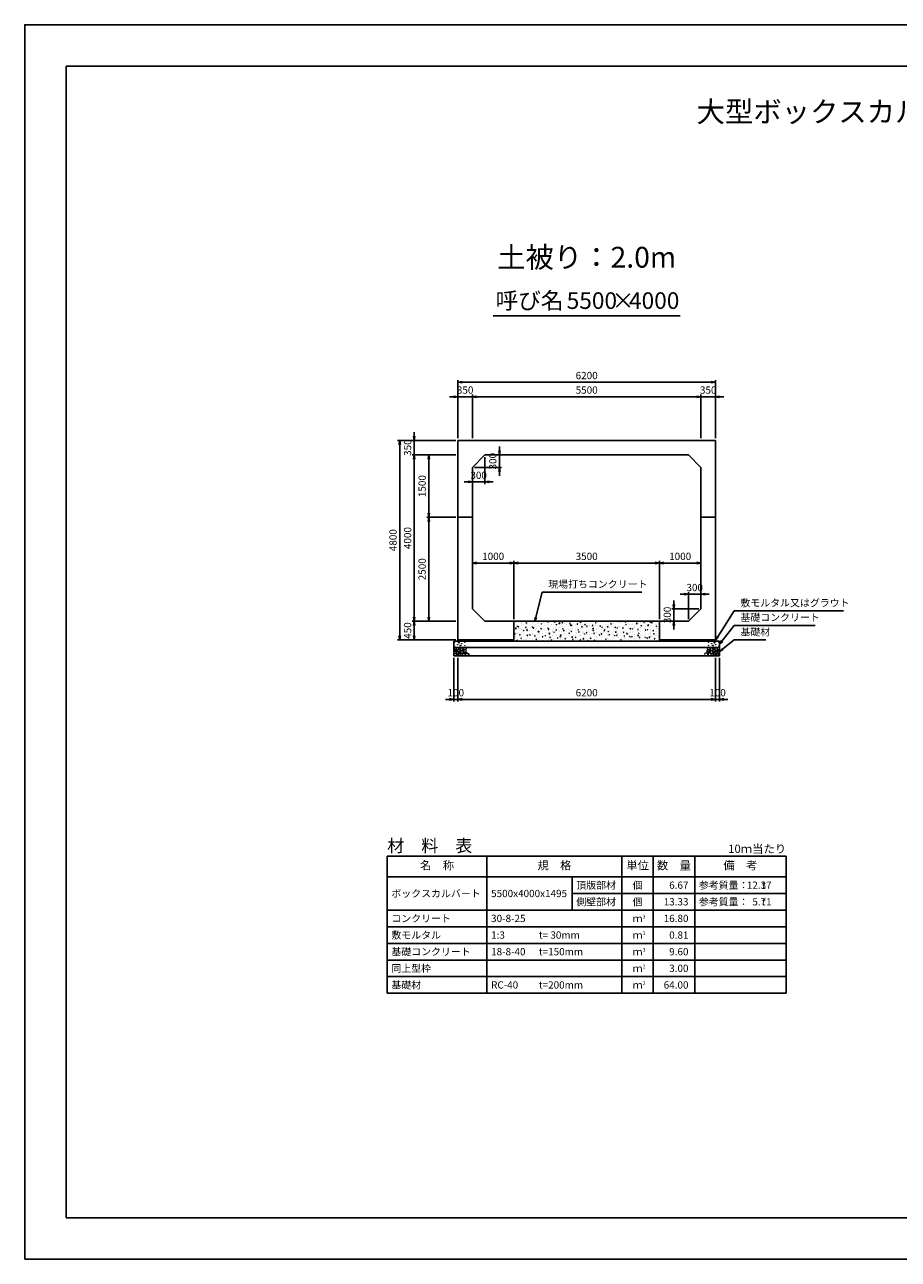
# Model space of a CAD drawing. Units: millimetres. Extents: x 0 to 42050, y 0 to 29700.
# Drawn here: x 0 to 21025, y 0 to 29700 of the extents above; entities that cross this region are included whole.
import ezdxf
from ezdxf.enums import TextEntityAlignment as Align

# ---------------------------------------------------------------- set-up
doc = ezdxf.new("R2010")
doc.units = ezdxf.units.MM
doc.header["$LTSCALE"] = 50
doc.header["$PDMODE"] = 3
doc.layers.add('D-DCR-HCHn', color=4, linetype='Continuous', lineweight=9)
for name, color, linetype in [('D-MTR', 7, 'Continuous'), ('D-MTR-FRAM', 7, 'Continuous'), ('D-MTR-LINE', 7, 'Continuous'), ('D-MTR-TXT', 7, 'Continuous'), ('D-STR-DIM', 7, 'Continuous'), ('D-STR-STRn', 1, 'Continuous'), ('D-STR-TXT', 7, 'Continuous'), ('D-TTL', 2, 'Continuous'), ('D-TTL-TXT', 7, 'Continuous')]:
    doc.layers.add(name, color=color, linetype=linetype)
doc.styles.add('ＭＳ ゴシック', font='MS Gothic.ttf')
doc.dimstyles.new('050', dxfattribs={"dimscale": 50, "dimtxt": 3.5, "dimasz": 2, "dimexe": 1, "dimexo": 1, "dimgap": 1, "dimtad": 1, "dimdec": 0, "dimdsep": 46, "dimtxsty": 'ＭＳ ゴシック', "dimblk": 'OPEN', "dimcen": -1, "dimaunit": 1, "dimadec": 4, "dimazin": 0, "dimtfac": 1, "dimtdec": 0, "dimtix": 1, "dimtmove": 2, "dimatfit": 0, "dimldrblk": 'OPEN', "dimfxl": 1, "dimarcsym": 0})

# ---------------------------------------------------------------- blocks, each defined once
blk = doc.blocks.new('_Open')
at = {"color": 0, "lineweight": -2}
for p, q in [((-1, 0.17), (0, 0)), ((-1, -0.17), (0, 0)), ((0, 0), (-1, 0))]:
    blk.add_line(p, q, dxfattribs=at)
blk = doc.blocks.new('*D1')
at = {"layer": 'D-STR-DIM', "color": 0, "lineweight": -2, "ltscale": 0.1}
for p, q in [((10425, 19750), (10425, 20800)), ((10775, 19750), (10775, 20800)), ((10325, 20750), (10225, 20750)), ((10425, 20750), (10775, 20750)), ((10875, 20750), (10975, 20750))]:
    blk.add_line(p, q, dxfattribs=at)
at = {"layer": 'Defpoints', "color": 0, "ltscale": 0.1}
for p in [(10775, 20750), (10425, 19700), (10775, 19700)]:
    blk.add_point(p, dxfattribs=at)
at = {"layer": 'D-STR-DIM', "color": 0, "lineweight": -2, "ltscale": 0.1, "xscale": 100, "yscale": 100, "zscale": 100}
blk.add_blockref('_Open', (10425, 20750), dxfattribs=at)
at = {"layer": 'D-STR-DIM', "color": 0, "lineweight": -2, "ltscale": 0.1, "xscale": 100, "yscale": 100, "zscale": 100, "rotation": 180}
blk.add_blockref('_Open', (10775, 20750), dxfattribs=at)
at = {"layer": 'D-STR-DIM', "color": 0, "ltscale": 0.1, "insert": (10600, 20887.5), "char_height": 175, "attachment_point": 5, "style": 'ＭＳ ゴシック'}
blk.add_mtext('350', dxfattribs=at)
blk = doc.blocks.new('*D2')
at = {"layer": 'D-STR-DIM', "color": 0, "lineweight": -2}
for p, q in [((10775, 19750), (10775, 20800)), ((16275, 19750), (16275, 20800)), ((10875, 20750), (16175, 20750))]:
    blk.add_line(p, q, dxfattribs=at)
at = {"layer": 'Defpoints', "color": 0}
for p in [(16275, 20750), (10775, 19700), (16275, 19700)]:
    blk.add_point(p, dxfattribs=at)
at = {"layer": 'D-STR-DIM', "color": 0, "lineweight": -2, "xscale": 100, "yscale": 100, "zscale": 100, "rotation": 180}
blk.add_blockref('_Open', (10775, 20750), dxfattribs=at)
at = {"layer": 'D-STR-DIM', "color": 0, "lineweight": -2, "xscale": 100, "yscale": 100, "zscale": 100}
blk.add_blockref('_Open', (16275, 20750), dxfattribs=at)
at = {"layer": 'D-STR-DIM', "color": 0, "insert": (13525, 20887.5), "char_height": 175, "attachment_point": 5, "style": 'ＭＳ ゴシック'}
blk.add_mtext('5500', dxfattribs=at)
blk = doc.blocks.new('*D3')
at = {"layer": 'D-STR-DIM', "color": 0, "lineweight": -2}
for p, q in [((16275, 19750), (16275, 20800)), ((16625, 19750), (16625, 20800)), ((16175, 20750), (16075, 20750)), ((16275, 20750), (16625, 20750)), ((16725, 20750), (16825, 20750))]:
    blk.add_line(p, q, dxfattribs=at)
at = {"layer": 'Defpoints', "color": 0}
for p in [(16625, 20750), (16275, 19700), (16625, 19700)]:
    blk.add_point(p, dxfattribs=at)
at = {"layer": 'D-STR-DIM', "color": 0, "lineweight": -2, "xscale": 100, "yscale": 100, "zscale": 100}
blk.add_blockref('_Open', (16275, 20750), dxfattribs=at)
at = {"layer": 'D-STR-DIM', "color": 0, "lineweight": -2, "xscale": 100, "yscale": 100, "zscale": 100, "rotation": 180}
blk.add_blockref('_Open', (16625, 20750), dxfattribs=at)
at = {"layer": 'D-STR-DIM', "color": 0, "insert": (16450, 20887.5), "char_height": 175, "attachment_point": 5, "style": 'ＭＳ ゴシック'}
blk.add_mtext('350', dxfattribs=at)
blk = doc.blocks.new('*D4')
at = {"layer": 'D-STR-DIM', "color": 0, "lineweight": -2}
for p, q in [((10425, 19750), (10425, 21150)), ((10525, 21100), (16525, 21100)), ((16625, 19750), (16625, 21150))]:
    blk.add_line(p, q, dxfattribs=at)
at = {"layer": 'Defpoints', "color": 0}
for p in [(16625, 21100), (10425, 19700), (16625, 19700)]:
    blk.add_point(p, dxfattribs=at)
at = {"layer": 'D-STR-DIM', "color": 0, "lineweight": -2, "xscale": 100, "yscale": 100, "zscale": 100, "rotation": 180}
blk.add_blockref('_Open', (10425, 21100), dxfattribs=at)
at = {"layer": 'D-STR-DIM', "color": 0, "lineweight": -2, "xscale": 100, "yscale": 100, "zscale": 100}
blk.add_blockref('_Open', (16625, 21100), dxfattribs=at)
at = {"layer": 'D-STR-DIM', "color": 0, "insert": (13525, 21237.5), "char_height": 175, "attachment_point": 5, "style": 'ＭＳ ゴシック'}
blk.add_mtext('6200', dxfattribs=at)
blk = doc.blocks.new('*D5')
at = {"layer": 'D-STR-DIM', "color": 0, "lineweight": -2, "ltscale": 0.1}
for p, q in [((10375, 15350), (9325, 15350)), ((9375, 15000), (9375, 15250)), ((10375, 14900), (9325, 14900))]:
    blk.add_line(p, q, dxfattribs=at)
at = {"layer": 'Defpoints', "color": 0, "ltscale": 0.1}
for p in [(9375, 15350), (10425, 15350), (10425, 14900)]:
    blk.add_point(p, dxfattribs=at)
at = {"layer": 'D-STR-DIM', "color": 0, "lineweight": -2, "ltscale": 0.1, "xscale": 100, "yscale": 100, "zscale": 100}
for p, rotation in [((9375, 15350), 90), ((9375, 14900), 270)]:
    blk.add_blockref('_Open', p, dxfattribs=dict(at, rotation=rotation))
at = {"layer": 'D-STR-DIM', "color": 0, "ltscale": 0.1, "insert": (9237.5, 15125), "char_height": 175, "attachment_point": 5, "rotation": 90, "style": 'ＭＳ ゴシック'}
blk.add_mtext('450', dxfattribs=at)
blk = doc.blocks.new('*D6')
at = {"layer": 'D-STR-DIM', "color": 0, "lineweight": -2}
for p, q in [((10375, 19350), (9325, 19350)), ((9375, 15450), (9375, 19250)), ((10375, 15350), (9325, 15350))]:
    blk.add_line(p, q, dxfattribs=at)
at = {"layer": 'Defpoints', "color": 0}
for p in [(9375, 19350), (10425, 19350), (10425, 15350)]:
    blk.add_point(p, dxfattribs=at)
at = {"layer": 'D-STR-DIM', "color": 0, "lineweight": -2, "xscale": 100, "yscale": 100, "zscale": 100}
for p, rotation in [((9375, 19350), 90), ((9375, 15350), 270)]:
    blk.add_blockref('_Open', p, dxfattribs=dict(at, rotation=rotation))
at = {"layer": 'D-STR-DIM', "color": 0, "insert": (9237.5, 17350), "char_height": 175, "attachment_point": 5, "rotation": 90, "style": 'ＭＳ ゴシック'}
blk.add_mtext('4000', dxfattribs=at)
blk = doc.blocks.new('*D7')
at = {"layer": 'D-STR-DIM', "color": 0, "lineweight": -2}
for p, q in [((9375, 19800), (9375, 19900)), ((10375, 19700), (9325, 19700)), ((9375, 19350), (9375, 19700)), ((10375, 19350), (9325, 19350)), ((9375, 19250), (9375, 19150))]:
    blk.add_line(p, q, dxfattribs=at)
at = {"layer": 'Defpoints', "color": 0}
for p in [(9375, 19700), (10425, 19700), (10425, 19350)]:
    blk.add_point(p, dxfattribs=at)
at = {"layer": 'D-STR-DIM', "color": 0, "lineweight": -2, "xscale": 100, "yscale": 100, "zscale": 100}
for p, rotation in [((9375, 19700), 270), ((9375, 19350), 90)]:
    blk.add_blockref('_Open', p, dxfattribs=dict(at, rotation=rotation))
at = {"layer": 'D-STR-DIM', "color": 0, "insert": (9237.5, 19525), "char_height": 175, "attachment_point": 5, "rotation": 90, "style": 'ＭＳ ゴシック'}
blk.add_mtext('350', dxfattribs=at)
blk = doc.blocks.new('*D8')
at = {"layer": 'D-STR-DIM', "color": 0, "lineweight": -2}
for p, q in [((10375, 19700), (8975, 19700)), ((9025, 15000), (9025, 19600)), ((10375, 14900), (8975, 14900))]:
    blk.add_line(p, q, dxfattribs=at)
at = {"layer": 'Defpoints', "color": 0}
for p in [(9025, 19700), (10425, 19700), (10425, 14900)]:
    blk.add_point(p, dxfattribs=at)
at = {"layer": 'D-STR-DIM', "color": 0, "lineweight": -2, "xscale": 100, "yscale": 100, "zscale": 100}
for p, rotation in [((9025, 19700), 90), ((9025, 14900), 270)]:
    blk.add_blockref('_Open', p, dxfattribs=dict(at, rotation=rotation))
at = {"layer": 'D-STR-DIM', "color": 0, "insert": (8887.5, 17300), "char_height": 175, "attachment_point": 5, "rotation": 90, "style": 'ＭＳ ゴシック'}
blk.add_mtext('4800', dxfattribs=at)
blk = doc.blocks.new('*D9')
at = {"layer": 'D-STR-DIM', "color": 0, "lineweight": -2}
for p, q in [((11125, 19350), (11475, 19350)), ((11425, 19450), (11425, 19550)), ((11425, 19050), (11425, 19350)), ((10825, 19050), (11475, 19050)), ((11425, 18950), (11425, 18850))]:
    blk.add_line(p, q, dxfattribs=at)
at = {"layer": 'Defpoints', "color": 0}
for p in [(11075, 19350), (11425, 19350), (10775, 19050)]:
    blk.add_point(p, dxfattribs=at)
at = {"layer": 'D-STR-DIM', "color": 0, "lineweight": -2, "xscale": 100, "yscale": 100, "zscale": 100}
for p, rotation in [((11425, 19350), 270), ((11425, 19050), 90)]:
    blk.add_blockref('_Open', p, dxfattribs=dict(at, rotation=rotation))
at = {"layer": 'D-STR-DIM', "color": 0, "insert": (11287.5, 19200), "char_height": 175, "attachment_point": 5, "rotation": 90, "style": 'ＭＳ ゴシック'}
blk.add_mtext('300', dxfattribs=at)
blk = doc.blocks.new('*D10')
at = {"layer": 'D-STR-DIM', "color": 0, "lineweight": -2}
for p, q in [((11075, 19300), (11075, 18650)), ((10775, 19000), (10775, 18650)), ((10675, 18700), (10575, 18700)), ((11075, 18700), (10775, 18700)), ((11175, 18700), (11275, 18700))]:
    blk.add_line(p, q, dxfattribs=at)
at = {"layer": 'Defpoints', "color": 0}
for p in [(11075, 19350), (10775, 19050), (10775, 18700)]:
    blk.add_point(p, dxfattribs=at)
at = {"layer": 'D-STR-DIM', "color": 0, "lineweight": -2, "xscale": 100, "yscale": 100, "zscale": 100}
blk.add_blockref('_Open', (10775, 18700), dxfattribs=at)
at = {"layer": 'D-STR-DIM', "color": 0, "lineweight": -2, "xscale": 100, "yscale": 100, "zscale": 100, "rotation": 180}
blk.add_blockref('_Open', (11075, 18700), dxfattribs=at)
at = {"layer": 'D-STR-DIM', "color": 0, "insert": (10925, 18837.5), "char_height": 175, "attachment_point": 5, "style": 'ＭＳ ゴシック'}
blk.add_mtext('300', dxfattribs=at)
blk = doc.blocks.new('*D11')
at = {"layer": 'D-STR-DIM', "color": 0, "lineweight": -2, "ltscale": 0.1}
for p, q in [((10325, 14470), (10325, 13420)), ((10425, 14470), (10425, 13420)), ((10225, 13470), (10125, 13470)), ((10325, 13470), (10425, 13470)), ((10525, 13470), (10625, 13470))]:
    blk.add_line(p, q, dxfattribs=at)
at = {"layer": 'Defpoints', "color": 0, "ltscale": 0.1}
for p in [(10325, 14520), (10425, 14520), (10425, 13470)]:
    blk.add_point(p, dxfattribs=at)
at = {"layer": 'D-STR-DIM', "color": 0, "lineweight": -2, "ltscale": 0.1, "xscale": 100, "yscale": 100, "zscale": 100}
blk.add_blockref('_Open', (10325, 13470), dxfattribs=at)
at = {"layer": 'D-STR-DIM', "color": 0, "lineweight": -2, "ltscale": 0.1, "xscale": 100, "yscale": 100, "zscale": 100, "rotation": 180}
blk.add_blockref('_Open', (10425, 13470), dxfattribs=at)
at = {"layer": 'D-STR-DIM', "color": 0, "ltscale": 0.1, "insert": (10375, 13607.5), "char_height": 175, "attachment_point": 5, "style": 'ＭＳ ゴシック'}
blk.add_mtext('100', dxfattribs=at)
blk = doc.blocks.new('*D12')
at = {"layer": 'D-STR-DIM', "color": 0, "lineweight": -2}
for p, q in [((10425, 14470), (10425, 13420)), ((16625, 14470), (16625, 13420)), ((10525, 13470), (16525, 13470))]:
    blk.add_line(p, q, dxfattribs=at)
at = {"layer": 'Defpoints', "color": 0}
for p in [(10425, 14520), (16625, 14520), (16625, 13470)]:
    blk.add_point(p, dxfattribs=at)
at = {"layer": 'D-STR-DIM', "color": 0, "lineweight": -2, "xscale": 100, "yscale": 100, "zscale": 100, "rotation": 180}
blk.add_blockref('_Open', (10425, 13470), dxfattribs=at)
at = {"layer": 'D-STR-DIM', "color": 0, "lineweight": -2, "xscale": 100, "yscale": 100, "zscale": 100}
blk.add_blockref('_Open', (16625, 13470), dxfattribs=at)
at = {"layer": 'D-STR-DIM', "color": 0, "insert": (13525, 13607.5), "char_height": 175, "attachment_point": 5, "style": 'ＭＳ ゴシック'}
blk.add_mtext('6200', dxfattribs=at)
blk = doc.blocks.new('*D13')
at = {"layer": 'D-STR-DIM', "color": 0, "lineweight": -2}
for p, q in [((16625, 14470), (16625, 13420)), ((16725, 14470), (16725, 13420)), ((16525, 13470), (16425, 13470)), ((16625, 13470), (16725, 13470)), ((16825, 13470), (16925, 13470))]:
    blk.add_line(p, q, dxfattribs=at)
at = {"layer": 'Defpoints', "color": 0}
for p in [(16625, 14520), (16725, 14520), (16725, 13470)]:
    blk.add_point(p, dxfattribs=at)
at = {"layer": 'D-STR-DIM', "color": 0, "lineweight": -2, "xscale": 100, "yscale": 100, "zscale": 100}
blk.add_blockref('_Open', (16625, 13470), dxfattribs=at)
at = {"layer": 'D-STR-DIM', "color": 0, "lineweight": -2, "xscale": 100, "yscale": 100, "zscale": 100, "rotation": 180}
blk.add_blockref('_Open', (16725, 13470), dxfattribs=at)
at = {"layer": 'D-STR-DIM', "color": 0, "insert": (16675, 13607.5), "char_height": 175, "attachment_point": 5, "style": 'ＭＳ ゴシック'}
blk.add_mtext('100', dxfattribs=at)
blk = doc.blocks.new('*D14')
at = {"layer": 'D-STR-DIM', "color": 0, "lineweight": -2}
for p, q in [((10375, 17850), (9675, 17850)), ((9725, 15450), (9725, 17750)), ((10375, 15350), (9675, 15350))]:
    blk.add_line(p, q, dxfattribs=at)
at = {"layer": 'Defpoints', "color": 0}
for p in [(9725, 17850), (10425, 17850), (10425, 15350)]:
    blk.add_point(p, dxfattribs=at)
at = {"layer": 'D-STR-DIM', "color": 0, "lineweight": -2, "xscale": 100, "yscale": 100, "zscale": 100}
for p, rotation in [((9725, 17850), 90), ((9725, 15350), 270)]:
    blk.add_blockref('_Open', p, dxfattribs=dict(at, rotation=rotation))
at = {"layer": 'D-STR-DIM', "color": 0, "insert": (9587.5, 16600), "char_height": 175, "attachment_point": 5, "rotation": 90, "style": 'ＭＳ ゴシック'}
blk.add_mtext('2500', dxfattribs=at)
blk = doc.blocks.new('*D15')
at = {"layer": 'D-STR-DIM', "color": 0, "lineweight": -2}
for p, q in [((10375, 19350), (9675, 19350)), ((9725, 17950), (9725, 19250)), ((10375, 17850), (9675, 17850))]:
    blk.add_line(p, q, dxfattribs=at)
at = {"layer": 'Defpoints', "color": 0}
for p in [(9725, 19350), (10425, 19350), (10425, 17850)]:
    blk.add_point(p, dxfattribs=at)
at = {"layer": 'D-STR-DIM', "color": 0, "lineweight": -2, "xscale": 100, "yscale": 100, "zscale": 100}
for p, rotation in [((9725, 19350), 90), ((9725, 17850), 270)]:
    blk.add_blockref('_Open', p, dxfattribs=dict(at, rotation=rotation))
at = {"layer": 'D-STR-DIM', "color": 0, "insert": (9587.5, 18600), "char_height": 175, "attachment_point": 5, "rotation": 90, "style": 'ＭＳ ゴシック'}
blk.add_mtext('1500', dxfattribs=at)
blk = doc.blocks.new('*D16')
at = {"layer": 'D-STR-DIM', "color": 0, "lineweight": -2}
for p, q in [((15625, 15750), (15625, 15850)), ((16225, 15650), (15575, 15650)), ((15625, 15650), (15625, 15350)), ((15925, 15350), (15575, 15350)), ((15625, 15250), (15625, 15150))]:
    blk.add_line(p, q, dxfattribs=at)
at = {"layer": 'Defpoints', "color": 0}
for p in [(16275, 15650), (15625, 15350), (15975, 15350)]:
    blk.add_point(p, dxfattribs=at)
at = {"layer": 'D-STR-DIM', "color": 0, "lineweight": -2, "xscale": 100, "yscale": 100, "zscale": 100}
for p, rotation in [((15625, 15650), 270), ((15625, 15350), 90)]:
    blk.add_blockref('_Open', p, dxfattribs=dict(at, rotation=rotation))
at = {"layer": 'D-STR-DIM', "color": 0, "insert": (15487.5, 15500), "char_height": 175, "attachment_point": 5, "rotation": 90, "style": 'ＭＳ ゴシック'}
blk.add_mtext('300', dxfattribs=at)
blk = doc.blocks.new('*D17')
at = {"layer": 'D-STR-DIM', "color": 0, "lineweight": -2}
for p, q in [((15975, 15400), (15975, 16050)), ((16275, 15700), (16275, 16050)), ((15875, 16000), (15775, 16000)), ((15975, 16000), (16275, 16000)), ((16375, 16000), (16475, 16000))]:
    blk.add_line(p, q, dxfattribs=at)
at = {"layer": 'Defpoints', "color": 0}
for p in [(16275, 16000), (16275, 15650), (15975, 15350)]:
    blk.add_point(p, dxfattribs=at)
at = {"layer": 'D-STR-DIM', "color": 0, "lineweight": -2, "xscale": 100, "yscale": 100, "zscale": 100}
blk.add_blockref('_Open', (15975, 16000), dxfattribs=at)
at = {"layer": 'D-STR-DIM', "color": 0, "lineweight": -2, "xscale": 100, "yscale": 100, "zscale": 100, "rotation": 180}
blk.add_blockref('_Open', (16275, 16000), dxfattribs=at)
at = {"layer": 'D-STR-DIM', "color": 0, "insert": (16125, 16137.5), "char_height": 175, "attachment_point": 5, "style": 'ＭＳ ゴシック'}
blk.add_mtext('300', dxfattribs=at)
blk = doc.blocks.new('*D18')
at = {"layer": 'D-STR-DIM', "color": 0, "lineweight": -2}
for p, q in [((10875, 16750), (11675, 16750)), ((11775, 15400), (11775, 16800))]:
    blk.add_line(p, q, dxfattribs=at)
at = {"layer": 'Defpoints', "color": 0}
for p in [(10775, 16750), (11775, 16750), (11775, 15350)]:
    blk.add_point(p, dxfattribs=at)
at = {"layer": 'D-STR-DIM', "color": 0, "lineweight": -2, "xscale": 100, "yscale": 100, "zscale": 100, "rotation": 180}
blk.add_blockref('_Open', (10775, 16750), dxfattribs=at)
at = {"layer": 'D-STR-DIM', "color": 0, "lineweight": -2, "xscale": 100, "yscale": 100, "zscale": 100}
blk.add_blockref('_Open', (11775, 16750), dxfattribs=at)
at = {"layer": 'D-STR-DIM', "color": 0, "insert": (11275, 16887.5), "char_height": 175, "attachment_point": 5, "style": 'ＭＳ ゴシック'}
blk.add_mtext('1000', dxfattribs=at)
blk = doc.blocks.new('*D19')
at = {"layer": 'D-STR-DIM', "color": 0, "lineweight": -2}
for p, q in [((11775, 15400), (11775, 16800)), ((11875, 16750), (15175, 16750)), ((15275, 15400), (15275, 16800))]:
    blk.add_line(p, q, dxfattribs=at)
at = {"layer": 'Defpoints', "color": 0}
for p in [(15275, 16750), (11775, 15350), (15275, 15350)]:
    blk.add_point(p, dxfattribs=at)
at = {"layer": 'D-STR-DIM', "color": 0, "lineweight": -2, "xscale": 100, "yscale": 100, "zscale": 100, "rotation": 180}
blk.add_blockref('_Open', (11775, 16750), dxfattribs=at)
at = {"layer": 'D-STR-DIM', "color": 0, "lineweight": -2, "xscale": 100, "yscale": 100, "zscale": 100}
blk.add_blockref('_Open', (15275, 16750), dxfattribs=at)
at = {"layer": 'D-STR-DIM', "color": 0, "insert": (13525, 16887.5), "char_height": 175, "attachment_point": 5, "style": 'ＭＳ ゴシック'}
blk.add_mtext('3500', dxfattribs=at)
blk = doc.blocks.new('*D20')
at = {"layer": 'D-STR-DIM', "color": 0, "lineweight": -2}
for p, q in [((15275, 15400), (15275, 16800)), ((15375, 16750), (16175, 16750))]:
    blk.add_line(p, q, dxfattribs=at)
at = {"layer": 'Defpoints', "color": 0}
for p in [(16275, 16750), (16275, 16750), (15275, 15350)]:
    blk.add_point(p, dxfattribs=at)
at = {"layer": 'D-STR-DIM', "color": 0, "lineweight": -2, "xscale": 100, "yscale": 100, "zscale": 100, "rotation": 180}
blk.add_blockref('_Open', (15275, 16750), dxfattribs=at)
at = {"layer": 'D-STR-DIM', "color": 0, "lineweight": -2, "xscale": 100, "yscale": 100, "zscale": 100}
blk.add_blockref('_Open', (16275, 16750), dxfattribs=at)
at = {"layer": 'D-STR-DIM', "color": 0, "insert": (15775, 16887.5), "char_height": 175, "attachment_point": 5, "style": 'ＭＳ ゴシック'}
blk.add_mtext('1000', dxfattribs=at)

msp = doc.modelspace()

# ---------------------------------------------------------------- hatches: boundary and pattern name
at = {"layer": 'D-DCR-HCHn'}
h = msp.add_hatch(dxfattribs=at)
h.set_pattern_fill('AR-CONC', color=256, style=0)
h.set_pattern_definition([(50, (0, -100), (182.1847, -15.9391), [19.05, -209.55]), (355, (0, -100), (-35.2428, 191.0566), [15.24, -167.64]), (100.451, (15.18, -101.33), (146.9425, 175.1167), [16.19, -178.09]), (46.1842, (0, -49.2), (271.079, -42.0423), [28.575, -314.325]), (96.6356, (22.6, -52.7), (237.4042, 247.4256), [24.285, -267.135]), (351.184, (0, -49.2), (237.4046, 247.425), [22.86, -251.46]), (21, (25.4, -61.9), (151.6149, -102.2655), [19.05, -209.55]), (326, (25.4, -61.9), (61.802, 184.188), [15.24, -167.64]), (71.4514, (38.03, -70.42), (213.4165, 81.9229), [16.19, -178.09]), (37.5, (0, -100), (3.0886, 84.55504), [0, -165.608, 0, -170.18, 0, -168.275]), (7.5, (0, -100), (66.81966, 100.18057), [0, -97.028, 0, -161.798, 0, -64.135]), (327.5, (-56.64, -100), (135.5906, -5.72874), [0, -63.5, 0, -198.12, 0, -262.89]), (317.5, (-82.04, -100), (148.1292, 25.4265), [0, -82.55, 0, -131.572, 0, -186.69])])
h.paths.add_polyline_path([(15275, 14870), (15275, 15350), (11775, 15350), (11775, 14870)])

# ---------------------------------------------------------------- linework, layer by layer
for points in [[(10332.3, 14653.8), (10325.3, 14633), (10334.6, 14619.1), (10357.7, 14616.8), (10373.5, 14623.6), (10367, 14639.9), (10371.6, 14649.2), (10362.3, 14658.4), (10348.5, 14663.1)], [(10376.2, 14577), (10393.3, 14602.7), (10391.1, 14609.1), (10367.6, 14615.5), (10346.2, 14613.4), (10331.2, 14600.6), (10329.1, 14585.6), (10331.2, 14570.6), (10348.3, 14566.3)], [(10384.7, 14523.5), (10399.7, 14529.9), (10404, 14551.3), (10395.4, 14566.3), (10380.4, 14570.6), (10361.2, 14568.4), (10339.8, 14559.9), (10329.1, 14547), (10329.1, 14532.1), (10335.5, 14523.5), (10361.2, 14525.6)], [(10376.2, 14711.6), (10355.4, 14716.2), (10336.9, 14707), (10334.6, 14686.2), (10339.2, 14670), (10362.3, 14663.1), (10378.5, 14663.1), (10385.4, 14674.6), (10385.4, 14700)], [(10394.7, 14713.9), (10387.8, 14693.1), (10390.1, 14670), (10373.9, 14644.6), (10394.7, 14633), (10417.8, 14644.6), (10431.7, 14663.1), (10436.3, 14693.1), (10431.7, 14709.3), (10417.8, 14716.2)], [(10399.3, 14633), (10387.8, 14623.8), (10392.4, 14616.8), (10408.6, 14616.8), (10415.5, 14619.1), (10420.1, 14628.4), (10413.2, 14635.3)], [(10436.1, 14577), (10446.8, 14602.7), (10438.2, 14613.4), (10412.5, 14613.4), (10401.8, 14609.1), (10391.1, 14594.1), (10391.1, 14581.3), (10401.8, 14564.2), (10414.7, 14562)], [(10431.8, 14529.9), (10431.8, 14555.6), (10421.1, 14562), (10410.4, 14555.6), (10408.3, 14540.6), (10410.4, 14527.8), (10425.4, 14523.5)], [(10434, 14658.4), (10422.4, 14630.7), (10431.7, 14619.1), (10459.4, 14619.1), (10471, 14623.8), (10482.5, 14639.9), (10482.5, 14653.8), (10471, 14672.3), (10457.1, 14674.6)], [(10472.5, 14525.6), (10478.9, 14544.9), (10476.7, 14566.3), (10491.7, 14589.9), (10472.5, 14600.6), (10451.1, 14589.9), (10438.2, 14572.7), (10433.9, 14544.9), (10438.2, 14529.9), (10451.1, 14523.5)], [(10468.2, 14600.6), (10478.9, 14609.1), (10474.6, 14615.5), (10459.6, 14615.5), (10453.2, 14613.4), (10448.9, 14604.8), (10455.3, 14598.4)], [(10489.6, 14527.8), (10508.8, 14523.5), (10526, 14532.1), (10528.1, 14551.3), (10526, 14574.9), (10502.4, 14582.3), (10487.4, 14578.6), (10481, 14562), (10481, 14538.5)], [(16560.4, 14527.8), (16541.2, 14523.5), (16524, 14532.1), (16521.9, 14551.3), (16524, 14574.9), (16547.6, 14582.3), (16562.6, 14578.6), (16569, 14562), (16569, 14538.5)], [(16577.5, 14525.6), (16571.1, 14544.9), (16573.3, 14566.3), (16558.3, 14589.9), (16577.5, 14600.6), (16598.9, 14589.9), (16611.8, 14572.7), (16616.1, 14544.9), (16611.8, 14529.9), (16598.9, 14523.5)], [(16616, 14658.4), (16627.6, 14630.7), (16618.3, 14619.1), (16590.6, 14619.1), (16579, 14623.8), (16567.5, 14639.9), (16567.5, 14653.8), (16579, 14672.3), (16592.9, 14674.6)], [(16581.8, 14600.6), (16571.1, 14609.1), (16575.4, 14615.5), (16590.4, 14615.5), (16596.8, 14613.4), (16601.1, 14604.8), (16594.7, 14598.4)], [(16613.9, 14577), (16603.2, 14602.7), (16611.8, 14613.4), (16637.5, 14613.4), (16648.2, 14609.1), (16658.9, 14594.1), (16658.9, 14581.3), (16648.2, 14564.2), (16635.3, 14562)], [(16655.3, 14713.9), (16662.2, 14693.1), (16659.9, 14670), (16676.1, 14644.6), (16655.3, 14633), (16632.2, 14644.6), (16618.3, 14663.1), (16613.7, 14693.1), (16618.3, 14709.3), (16632.2, 14716.2)], [(16618.2, 14529.9), (16618.2, 14555.6), (16628.9, 14562), (16639.6, 14555.6), (16641.7, 14540.6), (16639.6, 14527.8), (16624.6, 14523.5)], [(16650.7, 14633), (16662.2, 14623.8), (16657.6, 14616.8), (16641.4, 14616.8), (16634.5, 14619.1), (16629.9, 14628.4), (16636.8, 14635.3)], [(16665.3, 14523.5), (16650.3, 14529.9), (16646, 14551.3), (16654.6, 14566.3), (16669.6, 14570.6), (16688.8, 14568.4), (16710.2, 14559.9), (16720.9, 14547), (16720.9, 14532.1), (16714.5, 14523.5), (16688.8, 14525.6)], [(16673.8, 14577), (16656.7, 14602.7), (16658.9, 14609.1), (16682.4, 14615.5), (16703.8, 14613.4), (16718.8, 14600.6), (16720.9, 14585.6), (16718.8, 14570.6), (16701.7, 14566.3)], [(16673.8, 14711.6), (16694.6, 14716.2), (16713.1, 14707), (16715.4, 14686.2), (16710.8, 14670), (16687.7, 14663.1), (16671.5, 14663.1), (16664.6, 14674.6), (16664.6, 14700)], [(16717.7, 14653.8), (16724.7, 14633), (16715.4, 14619.1), (16692.3, 14616.8), (16676.5, 14623.6), (16683, 14639.9), (16678.4, 14649.2), (16687.7, 14658.4), (16701.5, 14663.1)]]:
    msp.add_lwpolyline(points, close=True, dxfattribs=at)
for points in [[(10468.4, 14718.5), (10451.1, 14716.4), (10439.3, 14708.7), (10439.6, 14689.8), (10445.5, 14676.1), (10460, 14676.2), (10480.1, 14679.2), (10489.8, 14693.7), (10499.1, 14703.5), (10501.9, 14714.3), (10489.1, 14718.5), (10468.1, 14718.5)], [(10538.2, 14579.5), (10502.8, 14586.1), (10487.8, 14598.3), (10483, 14617.3), (10497.7, 14631.6), (10526.3, 14639.7), (10548, 14626.8), (10562, 14609.3), (10558, 14591.7), (10538.2, 14579.5)], [(10498.4, 14636.2), (10485.7, 14640.6), (10484.4, 14668.7), (10497.5, 14697.4), (10514.4, 14713.5), (10546.4, 14707), (10549.1, 14671.9), (10538.8, 14659.9), (10510.7, 14644.3), (10498.4, 14636.2)], [(10529.8, 14645.7), (10531.5, 14639.6), (10537, 14635.2), (10549.2, 14633.3), (10560.3, 14639.8), (10570.6, 14649.1), (10579.9, 14657.3), (10579.6, 14663.5), (10573.7, 14668.9), (10559.2, 14670.4), (10546.5, 14664.4), (10537, 14655.2), (10532.3, 14650.6), (10529.8, 14645.7)], [(10537.4, 14573.6), (10552.3, 14582.6), (10578.4, 14582.3), (10599.9, 14563.5), (10603.6, 14534.9), (10589.9, 14524.2), (10553.1, 14521.9), (10536.7, 14531.6), (10532.2, 14554.1), (10537.4, 14573.6)], [(10557, 14679.6), (10551, 14685.1), (10549.9, 14690.8), (10553.4, 14703.3), (10563.7, 14717.6), (10586, 14716.1), (10607.6, 14705.8), (10622.2, 14685.6), (10620, 14672.5), (10613, 14665.7), (10601.8, 14663.2), (10585.5, 14667.5), (10564.3, 14674.5), (10557, 14679.6)], [(10618.4, 14611.8), (10623.7, 14616.9), (10630.5, 14625.7), (10632.1, 14633.3), (10628.1, 14647.7), (10614.1, 14658.7), (10593.9, 14657.9), (10566.7, 14643), (10557.1, 14630.8), (10560.2, 14616.8), (10569.8, 14610), (10578.6, 14609.1), (10592.4, 14609.5), (10605.8, 14611), (10618.4, 14611.8)], [(10575, 14585.3), (10579.2, 14588.4), (10582.7, 14593.5), (10582.8, 14600.4), (10578.4, 14606.1), (10570.8, 14608), (10564.4, 14606.2), (10562.7, 14600.4), (10561.9, 14594.8), (10562.9, 14587.5), (10569, 14584.1), (10575, 14585.3)], [(10602.6, 14570.3), (10592.9, 14575.1), (10585.9, 14583.8), (10585.7, 14595.1), (10589.9, 14605.6), (10605.2, 14607.6), (10620.1, 14608), (10634.5, 14602.5), (10636.8, 14593.3), (10624.5, 14582.2), (10609.6, 14573.1), (10602.6, 14570.3)], [(10635, 14522.5), (10619.8, 14524.3), (10609.9, 14529.8), (10605.8, 14542.7), (10605.9, 14555), (10615.2, 14571.7), (10633.2, 14582.8), (10660.7, 14578.4), (10682.5, 14570.3), (10687.6, 14546.1), (10683, 14528.3), (10661.9, 14522.9), (10635, 14522.5)], [(16415, 14522.5), (16430.2, 14524.3), (16440.1, 14529.8), (16444.2, 14542.7), (16444.1, 14555), (16434.8, 14571.7), (16416.8, 14582.8), (16389.3, 14578.4), (16367.5, 14570.3), (16362.4, 14546.1), (16367, 14528.3), (16388.1, 14522.9), (16415, 14522.5)], [(16447.4, 14570.3), (16457.1, 14575.1), (16464.1, 14583.8), (16464.3, 14595.1), (16460.1, 14605.6), (16444.8, 14607.6), (16429.9, 14608), (16415.5, 14602.5), (16413.2, 14593.3), (16425.5, 14582.2), (16440.4, 14573.1), (16447.4, 14570.3)], [(16431.6, 14611.8), (16426.3, 14616.9), (16419.5, 14625.7), (16417.9, 14633.3), (16421.9, 14647.7), (16435.9, 14658.7), (16456.1, 14657.9), (16483.3, 14643), (16492.9, 14630.8), (16489.8, 14616.8), (16480.2, 14610), (16471.4, 14609.1), (16457.6, 14609.5), (16444.2, 14611), (16431.6, 14611.8)], [(16493, 14679.6), (16499, 14685.1), (16500.1, 14690.8), (16496.6, 14703.3), (16486.3, 14717.6), (16464, 14716.1), (16442.4, 14705.8), (16427.8, 14685.6), (16430, 14672.5), (16437, 14665.7), (16448.2, 14663.2), (16464.5, 14667.5), (16485.7, 14674.5), (16493, 14679.6)], [(16512.6, 14573.6), (16497.7, 14582.6), (16471.6, 14582.3), (16450.1, 14563.5), (16446.4, 14534.9), (16460.1, 14524.2), (16496.9, 14521.9), (16513.3, 14531.6), (16517.8, 14554.1), (16512.6, 14573.6)], [(16475, 14585.3), (16470.8, 14588.4), (16467.3, 14593.5), (16467.2, 14600.4), (16471.6, 14606.1), (16479.2, 14608), (16485.6, 14606.2), (16487.3, 14600.4), (16488.1, 14594.8), (16487.1, 14587.5), (16481, 14584.1), (16475, 14585.3)], [(16520.2, 14645.7), (16518.5, 14639.6), (16513, 14635.2), (16500.8, 14633.3), (16489.7, 14639.8), (16479.4, 14649.1), (16470.1, 14657.3), (16470.4, 14663.5), (16476.3, 14668.9), (16490.8, 14670.4), (16503.5, 14664.4), (16513, 14655.2), (16517.7, 14650.6), (16520.2, 14645.7)], [(16511.8, 14579.5), (16547.2, 14586.1), (16562.2, 14598.3), (16567, 14617.3), (16552.3, 14631.6), (16523.7, 14639.7), (16502, 14626.8), (16488, 14609.3), (16492, 14591.7), (16511.8, 14579.5)], [(16551.6, 14636.2), (16564.3, 14640.6), (16565.6, 14668.7), (16552.5, 14697.4), (16535.6, 14713.5), (16503.6, 14707), (16500.9, 14671.9), (16511.2, 14659.9), (16539.3, 14644.3), (16551.6, 14636.2)], [(16581.6, 14718.5), (16598.9, 14716.4), (16610.7, 14708.7), (16610.4, 14689.8), (16604.5, 14676.1), (16590, 14676.2), (16569.9, 14679.2), (16560.2, 14693.7), (16550.9, 14703.5), (16548.1, 14714.3), (16560.9, 14718.5), (16581.9, 14718.5)]]:
    msp.add_lwpolyline(points, dxfattribs=at)
for centre, radius in [((10341.1, 14836.1), 4.5), ((10342.8, 14755.9), 4.5), ((10418.4, 14788.6), 4.5), ((10450, 14836.1), 11.2), ((10485, 14765), 11.2), ((10516.6, 14812.5), 4.5), ((10592.2, 14845.2), 4.5), ((10593.9, 14765), 4.5), ((16456.1, 14765), 4.5), ((16457.8, 14845.2), 4.5), ((16533.4, 14812.5), 4.5), ((16565, 14765), 11.2), ((16600, 14836.1), 11.2), ((16631.6, 14788.6), 4.5), ((16707.2, 14755.9), 4.5), ((16708.9, 14836.1), 4.5)]:
    msp.add_circle(centre, radius, dxfattribs=at)
at = {"layer": 'D-MTR-FRAM'}
for p, q in [((8725, 9700), (18325, 9700)), ((8725, 9700), (8725, 6400)), ((18325, 9700), (18325, 6400)), ((8725, 6400), (18325, 6400))]:
    msp.add_line(p, q, dxfattribs=at)
at = {"layer": 'D-MTR-LINE'}
for p, q in [((11125, 9700), (11125, 6400)), ((14375, 9700), (14375, 6400)), ((15125, 9700), (15125, 6400)), ((16125, 9700), (16125, 6400)), ((13175, 9200), (13175, 8400)), ((13175, 8800), (18325, 8800)), ((8725, 8400), (18325, 8400)), ((8725, 8000), (18325, 8000)), ((8725, 7600), (18325, 7600)), ((8725, 7200), (18325, 7200)), ((8725, 6800), (18325, 6800))]:
    msp.add_line(p, q, dxfattribs=at)
at = {"layer": 'D-MTR-LINE', "linetype": 'Continuous'}
msp.add_line((8725, 9200), (18325, 9200), dxfattribs=at)
at = {"layer": 'D-STR-STRn'}
for p, q in [((10425, 19700), (16625, 19700)), ((10425, 14900), (10425, 19700)), ((16625, 19700), (16625, 14900)), ((10775, 19050), (11075, 19350)), ((11075, 19350), (15975, 19350)), ((15975, 19350), (16275, 19050)), ((10775, 15650), (10775, 19050)), ((16275, 19050), (16275, 15650)), ((10425, 17850), (10775, 17850)), ((16275, 17850), (16625, 17850)), ((11075, 15350), (10775, 15650)), ((16275, 15650), (15975, 15350)), ((15975, 15350), (11075, 15350)), ((11775, 14870), (11775, 15350)), ((15275, 15350), (15275, 14870)), ((16725, 14870), (10325, 14870)), ((10325, 14520), (10325, 14870)), ((10425, 14900), (10425, 14870)), ((11775, 14900), (10425, 14900)), ((16625, 14900), (15275, 14900)), ((16625, 14900), (16625, 14870)), ((16725, 14870), (16725, 14520)), ((16725, 14720), (10325, 14720)), ((16725, 14520), (10325, 14520))]:
    msp.add_line(p, q, dxfattribs=at)
at = {"layer": 'D-TTL'}
for points in [[(0, 0), (42050, 0), (42050, 29700), (0, 29700)], [(1000, 1000), (41050, 1000), (41050, 28700), (1000, 28700)]]:
    msp.add_lwpolyline(points, close=True, dxfattribs=at)
at = {"layer": 'D-TTL-TXT', "ltscale": 0.25}
msp.add_line((11275, 22700), (15775, 22700), dxfattribs=at)

# ---------------------------------------------------------------- texts
at = {"layer": 'D-MTR', "style": 'ＭＳ ゴシック'}
msp.add_text('材\u3000料\u3000表', height=300, dxfattribs=at).set_placement((8725, 9800))
at = {"layer": 'D-MTR', "linetype": 'Continuous', "style": 'ＭＳ ゴシック'}
msp.add_text('10ｍ当たり', height=200, dxfattribs=at).set_placement((18325, 9775), align=Align.RIGHT)
at = {"layer": 'D-MTR-TXT', "style": 'ＭＳ ゴシック'}
for s, p in [('名\u3000称', (9925, 9450)), ('規\u3000格', (12750, 9450)), ('単位', (14750, 9450)), ('数\u3000量', (15625, 9450)), ('備\u3000考', (17225, 9450))]:
    msp.add_text(s, height=200, dxfattribs=at).set_placement(p, align=Align.MIDDLE)
for s, p in [('頂版部材', (13275, 9000)), ('参考質量：      t', (16225, 9000)), ('ボックスカルバート', (8825, 8800)), ('5500x4000x1495', (11225, 8800)), ('側壁部材', (13275, 8600)), ('参考質量：      t', (16225, 8600)), ('コンクリート', (8825, 8200)), ('30-8-25', (11225, 8200)), ('敷モルタル', (8825, 7800)), ('1:3', (11225, 7800)), ('t= 30mm', (12375, 7800)), ('基礎コンクリート', (8825, 7400)), ('18-8-40', (11225, 7400)), ('t=150mm', (12375, 7400)), ('同上型枠', (8825, 7000)), ('基礎材', (8825, 6600)), ('RC-40', (11225, 6600)), ('t=200mm', (12375, 6600))]:
    msp.add_text(s, height=175, dxfattribs=at).set_placement(p, align=Align.MIDDLE_LEFT)
for s, p in [('個', (14750, 9000)), ('個', (14750, 8600)), ('ｍ', (14750, 8200)), ('ｍ', (14750, 7800)), ('ｍ', (14750, 7400)), ('ｍ', (14750, 7000)), ('ｍ', (14750, 6600))]:
    msp.add_text(s, height=175, dxfattribs=at).set_placement(p, align=Align.MIDDLE_CENTER)
for s, p in [('6.67', (15975, 9000)), ('12.37', (17975, 9000)), ('13.33', (15975, 8600)), ('5.71', (17975, 8600)), ('16.80', (15975, 8200)), ('0.81', (15975, 7800)), ('9.60', (15975, 7400)), ('3.00', (15975, 7000)), ('64.00', (15975, 6600))]:
    msp.add_text(s, height=175, dxfattribs=at).set_placement(p, align=Align.MIDDLE_RIGHT)
for s, p in [('3', (14875, 8200)), ('3', (14875, 7800)), ('3', (14875, 7400)), ('2', (14875, 7000)), ('2', (14875, 6600))]:
    msp.add_text(s, height=87.5, dxfattribs=at).set_placement(p)
at = {"layer": 'D-STR-TXT', "char_height": 175, "attachment_point": 7, "style": 'ＭＳ ゴシック'}
for s, insert in [('現場打ちコンクリート', (12600, 16100)), ('敷モルタル又はグラウト', (17225, 15650)), ('基礎コンクリート', (17225, 15300)), ('基礎材', (17225, 14950))]:
    msp.add_mtext(s, dxfattribs=dict(at, insert=insert))
at = {"layer": 'D-TTL-TXT', "style": 'ＭＳ ゴシック'}
for s, height, p in [('大型ボックスカルバート(3分割)', 500, (21025, 27200)), ('土被り：2.0m', 500, (13525, 23700)), ('呼び名', 400, (12150, 22737.5)), ('5500', 400, (13650, 22737.5)), ('×', 400, (14400, 22737.5)), ('4000', 400, (15150, 22737.5))]:
    msp.add_text(s, height=height, dxfattribs=at).set_placement(p, align=Align.BOTTOM_CENTER)

# ---------------------------------------------------------------- dimensions: what is measured, and where the dimension line sits
at = {"layer": 'D-STR-DIM'}
for base, p1, p2, picture, middle in [((16625, 21100), (10425, 19700), (16625, 19700), '*D4', (13525, 21237.5)), ((16275, 20750), (10775, 19700), (16275, 19700), '*D2', (13525, 20887.5)), ((16625, 20750), (16275, 19700), (16625, 19700), '*D3', (16450, 20887.5)), ((10775, 18700), (11075, 19350), (10775, 19050), '*D10', (10925, 18837.5)), ((11775, 16750), (10775, 16750), (11775, 15350), '*D18', (11275, 16887.5)), ((15275, 16750), (11775, 15350), (15275, 15350), '*D19', (13525, 16887.5)), ((16275, 16750), (15275, 15350), (16275, 16750), '*D20', (15775, 16887.5)), ((16625, 13470), (10425, 14520), (16625, 14520), '*D12', (13525, 13607.5)), ((16725, 13470), (16625, 14520), (16725, 14520), '*D13', (16675, 13607.5))]:
    dim = msp.add_linear_dim(base=base, p1=p1, p2=p2, dimstyle='050', dxfattribs=at)
    dim.commit()
    dim.dimension.update_dxf_attribs({"geometry": picture, "text_midpoint": middle})
at = {"layer": 'D-STR-DIM', "ltscale": 0.1}
for base, p1, p2, picture, middle in [((10775, 20750), (10425, 19700), (10775, 19700), '*D1', (10600, 20887.5)), ((10425, 13470), (10325, 14520), (10425, 14520), '*D11', (10375, 13607.5))]:
    dim = msp.add_linear_dim(base=base, p1=p1, p2=p2, dimstyle='050', dxfattribs=at)
    dim.commit()
    dim.dimension.update_dxf_attribs({"geometry": picture, "text_midpoint": middle})
at = {"layer": 'D-STR-DIM'}
for base, p1, p2, angle, picture, middle in [((9375, 19700), (10425, 19350), (10425, 19700), 90, '*D7', (9237.5, 19525)), ((9025, 19700), (10425, 14900), (10425, 19700), 90, '*D8', (8887.5, 17300)), ((9375, 19350), (10425, 15350), (10425, 19350), 90, '*D6', (9237.5, 17350)), ((9725, 19350), (10425, 17850), (10425, 19350), 90, '*D15', (9587.5, 18600)), ((11425, 19350), (10775, 19050), (11075, 19350), 90, '*D9', (11287.5, 19200)), ((9725, 17850), (10425, 15350), (10425, 17850), 90, '*D14', (9587.5, 16600)), ((16275, 16000), (15975, 15350), (16275, 15650), 180, '*D17', (16125, 16137.5)), ((15625, 15350), (16275, 15650), (15975, 15350), 270, '*D16', (15487.5, 15500))]:
    dim = msp.add_linear_dim(base=base, p1=p1, p2=p2, angle=angle, dimstyle='050', dxfattribs=at)
    dim.commit()
    dim.dimension.update_dxf_attribs({"geometry": picture, "text_midpoint": middle})
at = {"layer": 'D-STR-DIM', "ltscale": 0.1}
dim = msp.add_linear_dim(base=(9375, 15350), p1=(10425, 14900), p2=(10425, 15350), angle=90, dimstyle='050', dxfattribs=at)
dim.commit()
dim.dimension.update_dxf_attribs({"geometry": '*D5', "text_midpoint": (9237.5, 15125)})

# ---------------------------------------------------------------- leaders
at = {"layer": 'D-STR-TXT', "annotation_type": 0, "has_hookline": 1, "hookline_direction": 0}
for points, text_width in [([(12275, 15350), (12450, 16050), (12550, 16050)], 2256.3), ([(16625, 14885), (17075, 15600), (17175, 15600)], 2483.8), ([(16725, 14795), (17075, 15250), (17175, 15250)], 1801.5), ([(16725, 14620), (17075, 14900), (17175, 14900)], 614.7)]:
    msp.add_leader(points, dimstyle='050', dxfattribs=dict(at, text_width=text_width))

doc.saveas('drawing.dxf')
